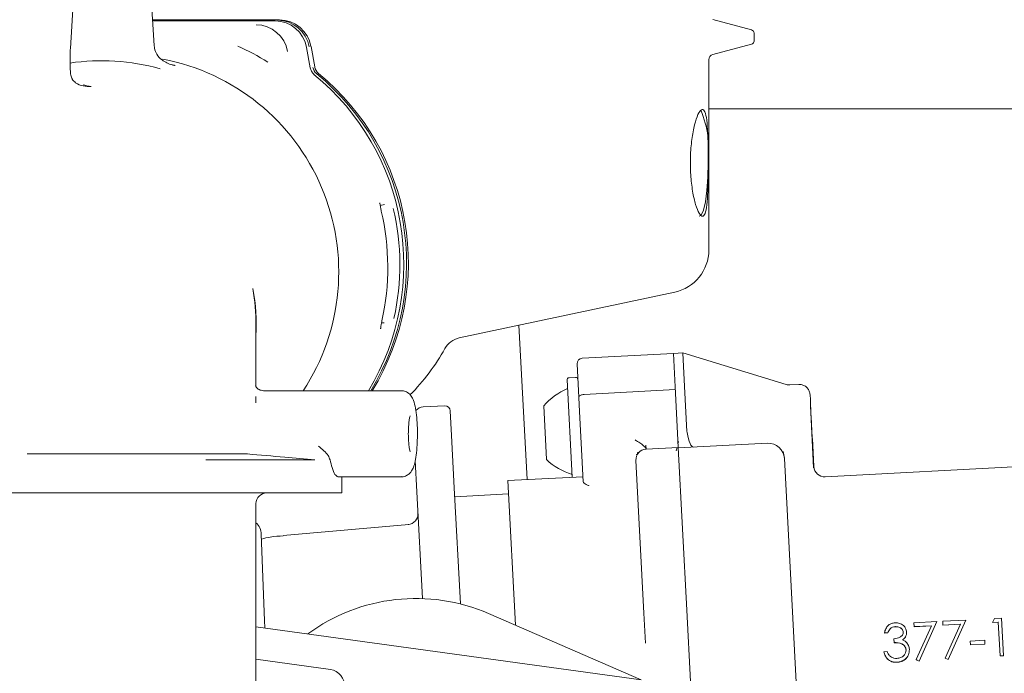
# Model space of a CAD drawing. Units: millimetres. Extents: x 222 to 1330, y 105 to 961.
# Drawn here: x 702 to 793, y 524 to 585 of the extents above; entities that cross this region are included whole.
import ezdxf

# ---------------------------------------------------------------- set-up
doc = ezdxf.new("R2010")
doc.units = ezdxf.units.MM
doc.header["$LTSCALE"] = 5
doc.linetypes.add('SLD-Durchgehend', pattern=[0])
doc.layers.add('MAßLINIE_MAßZEICHNUNGEN', color=7, linetype='SLD-Durchgehend')
doc.styles.add('SLDTEXTSTYLE0', font='Opinion Pro')
doc.dimstyles.new('SLDDIMSTYLE0', dxfattribs={"dimtxt": 26.458333, "dimasz": 17.5, "dimexe": 0, "dimexo": 0.0625, "dimgap": 6.614583, "dimtad": 0, "dimdec": 0, "dimrnd": 1e-09, "dimzin": 12, "dimdsep": 46, "dimtxsty": 'SLDTEXTSTYLE0', "dimsah": 1, "dimcen": 0.09, "dimadec": 0, "dimazin": 3, "dimtfac": 1, "dimtdec": 0, "dimtofl": 0, "dimtmove": 0, "dimatfit": 3, "dimfxl": 0, "dimfrac": 2, "dimtolj": 1, "dimtzin": 12, "dimarcsym": 0})

# ---------------------------------------------------------------- blocks, each defined once
blk = doc.blocks.new('_D')
at = {"layer": 'MAßLINIE_MAßZEICHNUNGEN', "color": 7}
for p, q in [((429.632, 519.438), (429.632, 949.038)), ((1019.632, 519.438), (1019.632, 949.038)), ((429.632, 944.038), (671.516, 944.038)), ((1019.632, 944.038), (770.701, 944.038))]:
    blk.add_line(p, q, dxfattribs=at)
for points in [[(429.632, 944.038), (447.132, 936.538), (447.132, 951.538)], [(1019.632, 944.038), (1002.132, 951.538), (1002.132, 936.538)]]:
    blk.add_solid(points, dxfattribs=at)
at = {"layer": 'MAßLINIE_MAßZEICHNUNGEN', "color": 7, "char_height": 26.4583, "attachment_point": 1, "style": 'SLDTEXTSTYLE0'}
for s, insert in [('%%c', (671.516, 959.374)), ('590', (709.406, 959.374))]:
    blk.add_mtext(s, dxfattribs=dict(at, insert=insert))

msp = doc.modelspace()

# ---------------------------------------------------------------- linework, layer by layer
at = {"color": 7, "linetype": 'SLD-Durchgehend', "lineweight": 18}
for p, q in [((714.231, 582.849), (713.947, 587.508)), ((706.443, 582.557), (706.696, 586.702)), ((725.889, 585.221), (714.086, 585.221)), ((725.886, 585.221), (725.889, 585.221)), ((769.797, 584.288), (766.19, 585.254)), ((725.473, 585.134), (714.091, 585.134)), ((725.473, 585.134), (725.467, 585.134)), ((770.02, 583.256), (770.02, 583.998)), ((706.443, 582.557), (706.431, 582.618)), ((714.253, 582.65), (714.246, 582.591)), ((728.409, 582.66), (728.394, 582.656)), ((728.751, 580.754), (728.409, 582.66)), ((728.813, 582.743), (728.82, 582.745)), ((729.163, 580.84), (728.82, 582.745)), ((766.19, 581.999), (769.797, 582.966)), ((729.156, 580.838), (729.163, 580.84)), ((765.82, 563.816), (765.82, 581.516)), ((729.092, 580.147), (729.109, 580.144)), ((855.772, 576.938), (765.82, 576.938)), ((735.251, 567.957), (735.661, 568.043)), ((735.343, 567.447), (735.351, 567.449)), ((742.603, 555.642), (762.651, 559.904)), ((723.692, 551.202), (723.692, 556.837)), ((735.626, 557.039), (735.371, 557.039)), ((748.909, 542.473), (748.157, 556.823)), ((762.52, 554.21), (754.032, 553.765)), ((763.403, 554.256), (762.52, 554.21)), ((762.684, 551.091), (762.52, 554.21)), ((773.02, 551.315), (763.403, 554.256)), ((763.566, 551.137), (763.403, 554.256)), ((753.723, 550.11), (753.559, 553.239)), ((753.11, 542.694), (752.636, 551.739)), ((753.424, 551.98), (752.825, 551.949)), ((737.211, 550.738), (724.389, 550.738)), ((754.209, 550.394), (762.697, 550.839)), ((762.909, 546.801), (762.684, 551.091)), ((763.786, 546.945), (763.566, 551.137)), ((774.188, 551.316), (773.365, 551.273)), ((723.684, 550.189), (723.684, 549.601)), ((753.791, 548.803), (753.723, 550.11)), ((775.261, 549.937), (775.239, 550.37)), ((741.246, 549.339), (739.249, 549.235)), ((741.772, 548.866), (741.892, 546.566)), ((750.721, 544.329), (750.46, 549.322)), ((754.007, 544.688), (753.791, 548.803)), ((775.277, 549.329), (775.546, 543.578)), ((762.978, 545.472), (762.909, 546.801)), ((741.892, 546.566), (742.146, 541.722)), ((762.958, 545.853), (763.005, 546.032)), ((771.27, 545.85), (762.981, 545.415)), ((775.589, 543.678), (775.452, 546.309)), ((759.982, 545.315), (759.964, 545.672)), ((759.982, 545.315), (762.978, 545.472)), ((762.786, 545.145), (762.863, 545.466)), ((762.978, 545.472), (763.772, 530.33)), ((772.844, 544.478), (772.737, 545.094)), ((722.913, 544.858), (702.414, 544.858)), ((719.029, 544.318), (729.176, 544.318)), ((738.662, 541.328), (738.508, 544.253)), ((754.135, 542.252), (754.007, 544.688)), ((759.78, 530.068), (759.036, 544.264)), ((772.844, 544.478), (772.846, 544.43)), ((772.846, 544.43), (773.563, 530.761)), ((806.349, 544.289), (776.64, 542.732)), ((731.296, 542.738), (737.211, 542.738)), ((731.692, 541.238), (731.692, 542.738)), ((754.109, 542.746), (747.118, 542.38)), ((747.118, 542.38), (747.823, 528.939)), ((739.182, 531.41), (738.662, 541.328)), ((742.146, 541.722), (742.713, 530.909)), ((705.147, 541.238), (691.416, 541.238)), ((719.546, 541.238), (705.147, 541.238)), ((719.546, 541.238), (731.692, 541.238)), ((747.183, 541.139), (742.19, 540.877)), ((723.692, 522.738), (723.692, 540.238)), ((737.926, 538.3), (726.235, 537.277)), ((724.194, 537.395), (724.497, 529.384)), ((739.028, 534.346), (739.028, 534.346)), ((763.772, 530.33), (764.12, 523.686)), ((773.563, 530.761), (774.262, 517.408)), ((724.497, 529.384), (724.523, 528.682)), ((745.339, 530.016), (759.509, 523.868)), ((759.927, 527.268), (759.78, 530.068)), ((787.573, 529.306), (789.724, 529.419)), ((789.724, 529.419), (788.075, 525.743)), ((789.725, 529.408), (788.075, 525.732)), ((789.724, 529.419), (789.725, 529.408)), ((792.208, 529.19), (792.394, 529.559)), ((792.394, 529.559), (793.04, 529.592)), ((793.04, 529.592), (793.223, 526.102)), ((723.692, 528.797), (759.509, 523.868)), ((783.165, 528.806), (783.166, 528.795)), ((784.885, 529.165), (787.036, 529.278)), ((784.904, 528.807), (784.885, 529.165)), ((786.524, 528.892), (784.904, 528.807)), ((786.519, 528.881), (784.904, 528.797)), ((784.904, 528.807), (784.904, 528.797)), ((785.107, 525.736), (786.524, 528.892)), ((787.036, 529.278), (785.386, 525.602)), ((787.036, 529.267), (785.387, 525.591)), ((787.036, 529.278), (787.036, 529.267)), ((787.592, 528.948), (787.573, 529.306)), ((789.212, 529.033), (787.592, 528.948)), ((787.592, 528.948), (787.593, 528.938)), ((789.208, 529.022), (787.593, 528.938)), ((787.796, 525.877), (789.212, 529.033)), ((792.745, 529.218), (792.208, 529.19)), ((792.746, 529.208), (792.208, 529.179)), ((792.208, 529.19), (792.208, 529.179)), ((792.91, 526.086), (792.745, 529.218)), ((782.462, 528.23), (782.149, 528.214)), ((782.463, 528.22), (782.149, 528.204)), ((782.149, 528.214), (782.149, 528.204)), ((782.462, 528.23), (782.463, 528.22)), ((783.049, 527.319), (783.031, 527.677)), ((784.211, 528.31), (784.211, 528.3)), ((790.141, 527.466), (791.486, 527.537)), ((791.486, 527.537), (791.504, 527.179)), ((783.049, 527.319), (783.05, 527.308)), ((784.476, 526.683), (784.476, 526.673)), ((790.16, 527.108), (790.141, 527.466)), ((791.504, 527.179), (790.16, 527.108)), ((790.16, 527.108), (790.161, 527.098)), ((791.505, 527.168), (790.161, 527.098)), ((791.504, 527.179), (791.505, 527.168)), ((730.616, 524.815), (723.692, 525.768)), ((782.106, 526.462), (782.42, 526.478)), ((782.106, 526.462), (782.106, 526.451)), ((785.386, 525.602), (785.107, 525.736)), ((785.107, 525.736), (785.108, 525.726)), ((785.387, 525.591), (785.108, 525.726)), ((787.796, 525.877), (787.797, 525.867)), ((788.075, 525.743), (787.796, 525.877)), ((788.075, 525.732), (787.797, 525.867)), ((788.075, 525.743), (788.075, 525.732)), ((793.223, 526.102), (792.91, 526.086)), ((793.224, 526.092), (792.91, 526.075)), ((792.91, 526.086), (792.91, 526.075)), ((793.223, 526.102), (793.224, 526.092)), ((783.326, 525.494), (783.326, 525.483)), ((785.386, 525.602), (785.387, 525.591))]:
    msp.add_line(p, q, dxfattribs=at)
at = {"color": 7, "linetype": 'SLD-Durchgehend', "lineweight": 18, "flags": 128}
msp.add_lwpolyline([(764.929, 566.956), (765.099, 567.06), (765.313, 567.514), (765.498, 568.295), (765.641, 569.345), (765.732, 570.587), (765.763, 571.929)], dxfattribs=at)
at = {"color": 7, "linetype": 'SLD-Durchgehend', "lineweight": 18}
for centre, radius, start, end in [((725.867, 582.23), 2.991, 9.87744, 89.63193), ((723.688, 581.777), 2.991, 9.87744, 89.63193), ((725.448, 582.143), 2.991, 9.87744, 89.63193), ((725.699, 582.196), 2.991, 9.87744, 89.63193), ((769.72, 583.998), 0.3, 0, 75), ((712.94, 562.473), 22.242, 57.7956, 65.95188), ((769.72, 583.256), 0.3, 285, 0), ((711.272, 561.8), 20.124, 326.65548, 79.21992), ((766.32, 581.516), 0.5, 105, 180), ((729.982, 580.981), 1.009, 190.14165, 230.7724), ((730.149, 581.016), 1.009, 190.14165, 230.7724), ((714.709, 562.534), 22.739, 328.75184, 50.76269), ((714.96, 562.587), 22.739, 328.59636, 50.76309), ((715.128, 562.622), 22.739, 328.49256, 50.76336), ((755.747, 573.03), 10.076, 353.72477, 22.04035), ((713.167, 562.207), 22.787, 347.37539, 13.29579), ((714.29, 562.441), 22.787, 347.37539, 13.29579), ((761.82, 563.816), 4, 282, 0), ((743.018, 553.686), 2, 102, 150.77049), ((723.82, 564.429), 20, 315.23309, 330.77049), ((754.058, 553.265), 0.5, 93, 183), ((752.836, 551.749), 0.2, 93, 183), ((753.435, 551.781), 0.2, 3, 93), ((755.011, 545.412), 6, 112.88341, 139.33928), ((773.313, 552.272), 1, 253, 273), ((739.301, 548.236), 1, 93, 137.88291), ((741.272, 548.84), 0.5, 3, 93), ((771.348, 544.352), 1.5, 3, 93), ((760.035, 544.316), 1, 93, 183), ((754.839, 548.692), 6, 226.66072, 253.11659), ((724.692, 540.238), 1, 90, 180), ((737.767, 539.29), 1, 274.83532, 2.99987), ((722.695, 537.338), 1.5, 2.1647, 48.32186), ((738.572, 514.421), 17, 66.54267, 126.24366), ((730.412, 523.329), 1.5, 353.69079, 82.1647)]:
    msp.add_arc(centre, radius, start, end, dxfattribs=at)
for centre, major_axis, ratio, start_param, end_param in [((710.671, 561.691), (14.543, -14.3), 0.935504, 2.104871, 2.532955), ((712.081, 561.985), (14.543, -14.3), 0.935504, 2.104871, 2.1229), ((703.692, 560.238), (-14.745, 16.015), 0.843748, 3.883416, 4.05194), ((703.692, 560.238), (16.618, -13.402), 0.834025, 0.539425, 0.7686), ((775.356, 548.123), (-0.095, 1.814), 0.008727, 6.283033, 9.42493), ((772.466, 548.916), (8.66, 2.108), 0.285913, 3.08772, 3.12569), ((764.235, 548.485), (-0.157, 2.996), 0.20657, 2.138028, 3.141593), ((776.588, 543.73), (-0.4, -0.917), 0.99981, 5.176082, 6.746726)]:
    msp.add_ellipse(centre, major_axis=major_axis, ratio=ratio, start_param=start_param, end_param=end_param, dxfattribs=at)
for points, knots in [([(706.454, 580.197), (706.444, 580.323), (706.411, 580.764), (706.388, 581.609), (706.417, 582.281), (706.431, 582.618)], [0, 0, 0, 0, 0.167313, 0.583679, 1, 1, 1, 1]), ([(714.253, 582.65), (714.25, 582.667), (714.24, 582.733), (714.235, 582.799), (714.231, 582.849)], [0, 0, 0, 0, 0.2500396, 1, 1, 1, 1]), ([(716.193, 580.975), (716.19, 580.975), (716.09, 580.992), (715.658, 581.087), (715.056, 581.367), (714.469, 581.912), (714.312, 582.391), (714.246, 582.591)], [0, 0, 0, 0, 0.002805, 0.125361, 0.546694, 0.811565, 1, 1, 1, 1]), ([(729.109, 580.144), (729.059, 580.19), (728.92, 580.318), (728.8, 580.537), (728.762, 580.706), (728.751, 580.754)], [0, 0, 0, 0, 0.285711, 0.795148, 1, 1, 1, 1]), ([(708.366, 579.017), (708.363, 579.017), (708.106, 579.012), (707.592, 579.056), (706.989, 579.281), (706.673, 579.603), (706.516, 579.883), (706.482, 580.057), (706.454, 580.197)], [0, 0, 0, 0, 0.003011, 0.305343, 0.632081, 0.822284, 0.85752, 1, 1, 1, 1]), ([(707.608, 579.195), (707.854, 579.126), (708.103, 579.056), (708.362, 579.017), (708.366, 579.017)], [0, 0, 0, 0, 0.987192, 1, 1, 1, 1]), ([(765.767, 571.929), (765.765, 572.486), (765.76, 573.599), (765.709, 575.083), (765.6, 576.217), (765.41, 576.869), (765.137, 576.964), (764.809, 576.495), (764.48, 575.517), (764.216, 574.134), (764.081, 572.499), (764.109, 570.804), (764.29, 569.24), (764.582, 567.973), (764.92, 567.148), (765.235, 566.861), (765.482, 567.144), (765.643, 567.96), (765.73, 569.222), (765.763, 570.622), (765.766, 571.555), (765.767, 571.929)], [0, 0, 0, 0, 0.053432, 0.106855, 0.160514, 0.214329, 0.267888, 0.321183, 0.374609, 0.428362, 0.482131, 0.535574, 0.588859, 0.6424, 0.696211, 0.749887, 0.803236, 0.856573, 0.910229, 0.964045, 1, 1, 1, 1]), ([(735.352, 567.449), (735.344, 567.479), (735.31, 567.62), (735.265, 567.851), (735.233, 568.071), (735.224, 568.187), (735.226, 568.227), (735.225, 568.221), (735.22, 568.185), (735.202, 568.145), (735.193, 568.126)], [0, 0, 0, 0, 0.0704661, 0.3332377, 0.5445472, 0.6929148, 0.7927845, 0.8690506, 0.9366446, 1, 1, 1, 1]), ([(735.294, 556.503), (735.294, 556.504), (735.293, 556.507), (735.295, 556.558), (735.306, 556.67), (735.336, 556.869), (735.376, 557.081), (735.408, 557.217), (735.417, 557.253)], [0, 0, 0, 0, 0.073666, 0.195025, 0.366814, 0.602842, 0.897307, 1, 1, 1, 1]), ([(724.395, 550.742), (724.25, 550.762), (723.971, 550.801), (723.713, 551.05), (723.641, 551.2), (723.642, 551.199), (723.643, 551.199)], [0, 0, 0, 0, 0.310534, 0.596036, 0.837047, 1, 1, 1, 1]), ([(738.714, 546.738), (738.712, 546.916), (738.708, 547.436), (738.658, 548.277), (738.544, 549.159), (738.396, 549.758), (738.187, 550.218), (737.855, 550.561), (737.488, 550.737), (737.277, 550.721), (737.212, 550.717)], [0, 0, 0, 0, 0.093449, 0.273788, 0.45747, 0.652499, 0.773349, 0.878121, 0.962953, 1, 1, 1, 1]), ([(774.188, 551.316), (774.207, 551.317), (774.281, 551.319), (774.466, 551.302), (774.735, 551.209), (775, 550.995), (775.188, 550.705), (775.222, 550.482), (775.239, 550.37)], [0, 0, 0, 0, 0.036798, 0.141381, 0.356041, 0.570696, 0.785348, 1, 1, 1, 1]), ([(753.723, 550.11), (753.723, 550.114), (753.722, 550.133), (753.732, 550.181), (753.783, 550.253), (753.894, 550.325), (754.041, 550.377), (754.153, 550.389), (754.209, 550.394)], [0, 0, 0, 0, 0.028287, 0.141482, 0.35615, 0.570779, 0.785389, 1, 1, 1, 1]), ([(737.874, 546.462), (737.873, 546.492), (737.861, 546.74), (737.875, 547.248), (737.92, 547.837), (737.981, 548.213), (738.035, 548.387), (738.04, 548.398), (738.042, 548.402)], [0, 0, 0, 0, 0.035409, 0.29418, 0.554124, 0.768193, 0.919663, 1, 1, 1, 1]), ([(737.207, 542.749), (737.227, 542.745), (737.392, 542.717), (737.685, 542.829), (737.993, 543.04), (738.208, 543.318), (738.375, 543.672), (738.514, 544.176), (738.633, 544.951), (738.703, 545.855), (738.711, 546.476), (738.714, 546.738)], [0, 0, 0, 0, 0.012058, 0.096874, 0.168998, 0.24297, 0.339731, 0.494159, 0.674281, 0.862461, 1, 1, 1, 1]), ([(738.044, 545.071), (738.041, 545.076), (738.036, 545.086), (737.997, 545.209), (737.945, 545.474), (737.893, 545.907), (737.881, 546.279), (737.874, 546.462)], [0, 0, 0, 0, 0.095595, 0.2441, 0.457433, 0.73239, 1, 1, 1, 1]), ([(758.954, 546.161), (758.956, 546.16), (759, 546.137), (759.192, 546.029), (759.367, 545.911), (759.505, 545.819)], [0, 0, 0, 0, 0.010489, 0.224894, 1, 1, 1, 1]), ([(729.516, 545.592), (729.517, 545.591), (729.69, 545.453), (730.019, 545.184), (730.426, 544.744), (730.536, 544.438), (730.586, 544.3)], [0, 0, 0, 0, 0.003521, 0.3704549, 0.7155641, 1, 1, 1, 1]), ([(759.052, 544.815), (759.095, 544.77), (759.156, 544.707), (759.2, 544.958), (759.213, 545.031)], [0, 0, 0, 0, 0.706503, 1, 1, 1, 1]), ([(759.505, 545.819), (759.602, 545.744), (759.775, 545.611), (759.925, 545.443), (759.977, 545.361), (759.98, 545.338), (759.981, 545.332)], [0, 0, 0, 0, 0.387629, 0.68422, 0.923956, 1, 1, 1, 1]), ([(729.176, 544.318), (728.241, 544.399), (726.152, 544.58), (724.065, 544.759), (722.913, 544.858)], [0, 0, 0, 0, 0.4475466, 1, 1, 1, 1]), ([(731.296, 542.738), (731.215, 542.783), (731.052, 542.872), (730.787, 543.481), (730.646, 544.057), (730.586, 544.3)], [0, 0, 0, 0, 0.3656875, 0.7312866, 1, 1, 1, 1]), ([(754.653, 541.908), (754.652, 541.909), (754.489, 541.986), (754.221, 542.095), (754.156, 542.213), (754.135, 542.252)], [0, 0, 0, 0, 0.0055953, 0.6720781, 1, 1, 1, 1]), ([(726.238, 537.241), (725.831, 537.219), (725.146, 537.182), (724.481, 537.017), (724.211, 536.95)], [0, 0, 0, 0, 0.593642, 1, 1, 1, 1]), ([(782.149, 528.214), (782.182, 528.35), (782.248, 528.623), (782.5, 528.933), (782.814, 529.121), (783.033, 529.149), (783.142, 529.164)], [0, 0, 0, 0, 0.280288, 0.55968, 0.779747, 1, 1, 1, 1]), ([(783.165, 528.806), (783.075, 528.794), (782.894, 528.77), (782.614, 528.58), (782.52, 528.363), (782.462, 528.23)], [0, 0, 0, 0, 0.280636, 0.560364, 1, 1, 1, 1]), ([(783.166, 528.795), (783.075, 528.783), (782.895, 528.759), (782.615, 528.57), (782.521, 528.353), (782.463, 528.22)], [0, 0, 0, 0, 0.280636, 0.560364, 1, 1, 1, 1]), ([(783.142, 529.164), (783.285, 529.156), (783.569, 529.14), (783.919, 528.934), (784.15, 528.641), (784.191, 528.42), (784.211, 528.31)], [0, 0, 0, 0, 0.280085, 0.559868, 0.780099, 1, 1, 1, 1]), ([(783.897, 528.295), (783.874, 528.386), (783.829, 528.567), (783.55, 528.779), (783.311, 528.796), (783.165, 528.806)], [0, 0, 0, 0, 0.278859, 0.560074, 1, 1, 1, 1]), ([(783.898, 528.285), (783.875, 528.375), (783.83, 528.557), (783.55, 528.769), (783.312, 528.785), (783.166, 528.795)], [0, 0, 0, 0, 0.278859, 0.560074, 1, 1, 1, 1]), ([(783.031, 527.677), (783.227, 527.705), (783.522, 527.748), (783.801, 527.968), (783.891, 528.147), (783.895, 528.246), (783.897, 528.295)], [0, 0, 0, 0, 0.499418, 0.749016, 0.874544, 1, 1, 1, 1]), ([(784.211, 528.31), (784.209, 528.229), (784.206, 528.067), (784.094, 527.793), (783.937, 527.655), (783.84, 527.571)], [0, 0, 0, 0, 0.2805082, 0.5607923, 1, 1, 1, 1]), ([(783.84, 527.571), (783.924, 527.533), (784.073, 527.464), (784.185, 527.345), (784.235, 527.293)], [0, 0, 0, 0, 0.559795, 1, 1, 1, 1]), ([(784.211, 528.3), (784.21, 528.219), (784.207, 528.057), (784.095, 527.782), (783.937, 527.644), (783.841, 527.56)], [0, 0, 0, 0, 0.280508, 0.560792, 1, 1, 1, 1]), ([(784.164, 526.637), (784.155, 526.698), (784.139, 526.819), (784.018, 527.033), (783.677, 527.317), (783.301, 527.318), (783.049, 527.319)], [0, 0, 0, 0, 0.125587, 0.251191, 0.500605, 1, 1, 1, 1]), ([(784.164, 526.626), (784.156, 526.687), (784.139, 526.808), (784.019, 527.023), (783.678, 527.306), (783.301, 527.308), (783.05, 527.308)], [0, 0, 0, 0, 0.125587, 0.251191, 0.500605, 1, 1, 1, 1]), ([(783.312, 525.852), (783.433, 525.866), (783.674, 525.895), (783.958, 526.092), (784.143, 526.351), (784.157, 526.542), (784.164, 526.637)], [0, 0, 0, 0, 0.280599, 0.560151, 0.780303, 1, 1, 1, 1]), ([(784.476, 526.683), (784.46, 526.511), (784.427, 526.165), (784.119, 525.772), (783.73, 525.546), (783.46, 525.511), (783.326, 525.494)], [0, 0, 0, 0, 0.279304, 0.558838, 0.779277, 1, 1, 1, 1]), ([(784.476, 526.673), (784.46, 526.5), (784.428, 526.155), (784.12, 525.761), (783.731, 525.536), (783.461, 525.501), (783.326, 525.483)], [0, 0, 0, 0, 0.279304, 0.558838, 0.779277, 1, 1, 1, 1]), ([(784.235, 527.293), (784.307, 527.189), (784.437, 527.005), (784.464, 526.782), (784.476, 526.683)], [0, 0, 0, 0, 0.559419, 1, 1, 1, 1]), ([(783.326, 525.494), (783.164, 525.499), (782.843, 525.51), (782.45, 525.759), (782.212, 526.1), (782.141, 526.341), (782.106, 526.462)], [0, 0, 0, 0, 0.279886, 0.558979, 0.779263, 1, 1, 1, 1]), ([(783.326, 525.483), (783.165, 525.489), (782.843, 525.5), (782.451, 525.748), (782.213, 526.089), (782.142, 526.331), (782.106, 526.451)], [0, 0, 0, 0, 0.279886, 0.558979, 0.779263, 1, 1, 1, 1]), ([(782.42, 526.478), (782.457, 526.378), (782.523, 526.2), (782.659, 526.068), (782.719, 526.01)], [0, 0, 0, 0, 0.560694, 1, 1, 1, 1]), ([(782.719, 526.01), (782.822, 525.953), (783.008, 525.85), (783.219, 525.851), (783.312, 525.852)], [0, 0, 0, 0, 0.558748, 1, 1, 1, 1])]:
    msp.add_open_spline(points, degree=3, knots=knots, dxfattribs=at)

# ---------------------------------------------------------------- dimensions: what is measured, and where the dimension line sits
at = {"layer": 'MAßLINIE_MAßZEICHNUNGEN', "color": 7}
dim = msp.add_linear_dim(base=(429.632, 944.038), p1=(1019.632, 514.438), p2=(429.632, 514.438), text='%%c<>', dimstyle='SLDDIMSTYLE0', dxfattribs=at)
dim.commit()
dim.dimension.update_dxf_attribs({"geometry": '_D', "text_midpoint": (721.109, 944.038), "dimtype": 160})

doc.saveas('drawing.dxf')
